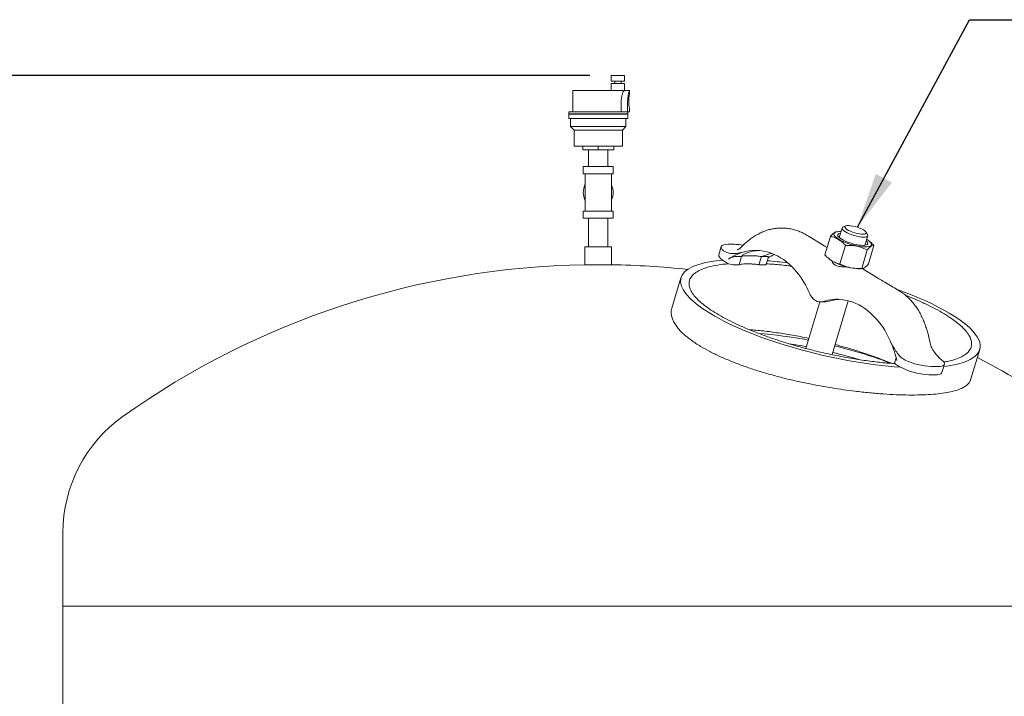
# Model space of a CAD drawing. Units: inches. Extents: x 3 to 261, y 2 to 203.
# Drawn here: x 46 to 74, y 76 to 95 of the extents above; entities that cross this region are included whole.
import ezdxf

# ---------------------------------------------------------------- set-up
doc = ezdxf.new("R2010")
doc.units = ezdxf.units.IN
doc.header["$LTSCALE"] = 12
doc.header["$MEASUREMENT"] = 0
doc.layers.add('DIMENSION', color=7, linetype='Continuous')
doc.styles.add('SLDTEXTSTYLE0', font='TXT', dxfattribs={"width": 0.75})
doc.dimstyles.new('SLDDIMSTYLE1', dxfattribs={"dimtxt": 1.5, "dimasz": 1.56, "dimexe": 0, "dimexo": 0.0625, "dimgap": 0.375, "dimtad": 0, "dimtih": 1, "dimtoh": 1, "dimrnd": 1e-09, "dimzin": 12, "dimdsep": 46, "dimtxsty": 'SLDTEXTSTYLE0', "dimsah": 1, "dimcen": 0.09, "dimadec": 0, "dimazin": 3, "dimtfac": 1, "dimtofl": 0, "dimtmove": 0, "dimatfit": 3, "dimfxl": 0, "dimfrac": 2, "dimtolj": 1, "dimtzin": 12, "dimarcsym": 0})
doc.dimstyles.new('SLDDIMSTYLE2', dxfattribs={"dimtxt": 0.18, "dimasz": 1.56, "dimexe": 0, "dimexo": 0.0625, "dimgap": 0, "dimtad": 0, "dimtih": 1, "dimtoh": 1, "dimdec": 0, "dimrnd": 1e-09, "dimzin": 0, "dimdsep": 46, "dimtxsty": 'Standard', "dimsah": 1, "dimcen": 0.09, "dimadec": 0, "dimazin": 0, "dimtfac": 1.56, "dimtdec": 0, "dimtofl": 0, "dimtmove": 0, "dimatfit": 3, "dimfxl": 0, "dimfrac": 2, "dimtolj": 1, "dimtzin": 0, "dimarcsym": 0})

# ---------------------------------------------------------------- blocks, each defined once
blk = doc.blocks.new('_D_1')
at = {"layer": 'DIMENSION'}
for p, q in [((62.308, 93.884), (35.652, 93.884)), ((37.152, 93.884), (37.152, 70.922)), ((37.152, 45.273), (37.152, 68.236)), ((49.508, 45.273), (35.652, 45.273))]:
    blk.add_line(p, q, dxfattribs=at)
for centre, start, end in [((37.04, 69.426), 153.4349, 206.5651), ((37.265, 69.426), 333.4349, 26.5651)]:
    blk.add_arc(centre, 2.662, start, end, dxfattribs=at)
for points in [[(37.152, 93.884), (36.912, 92.324), (37.392, 92.324)], [(37.152, 45.273), (37.392, 46.833), (36.912, 46.833)]]:
    blk.add_solid(points, dxfattribs=at)
at = {"layer": 'DIMENSION', "insert": (34.659, 70.169), "char_height": 1.5, "attachment_point": 1, "style": 'SLDTEXTSTYLE0'}
blk.add_mtext('48.63', dxfattribs=at)

msp = doc.modelspace()

# ---------------------------------------------------------------- linework, layer by layer
at = {"color": 7, "linetype": 'Continuous', "lineweight": 15}
for p, q in [((62.908, 93.884), (62.908, 93.724)), ((62.908, 93.884), (63.283, 93.884)), ((63.283, 93.724), (63.283, 93.884)), ((62.908, 93.724), (63.283, 93.724)), ((62.908, 93.664), (62.908, 93.464)), ((62.908, 93.664), (63.283, 93.664)), ((63.006, 93.724), (63.006, 93.664)), ((63.186, 93.664), (63.186, 93.724)), ((63.283, 93.464), (63.283, 93.664)), ((61.836, 93.464), (61.836, 92.864)), ((61.836, 93.464), (63.247, 93.464)), ((63.247, 93.464), (63.247, 93.443)), ((63.421, 93.464), (63.283, 93.464)), ((63.421, 93.364), (63.421, 93.464)), ((63.19, 93.164), (63.19, 92.864)), ((63.368, 92.864), (63.368, 93.164)), ((61.721, 92.864), (61.721, 92.814)), ((61.721, 92.864), (63.315, 92.864)), ((61.721, 92.814), (63.371, 92.814)), ((61.721, 92.804), (61.721, 92.679)), ((61.721, 92.804), (63.371, 92.804)), ((61.731, 92.814), (61.731, 92.804)), ((63.368, 92.864), (63.315, 92.864)), ((63.361, 92.804), (63.361, 92.814)), ((63.421, 92.864), (63.368, 92.864)), ((63.371, 92.814), (63.371, 92.864)), ((63.371, 92.679), (63.371, 92.804)), ((63.421, 92.864), (63.421, 92.967)), ((61.721, 92.679), (63.371, 92.679)), ((61.771, 92.679), (61.771, 92.454)), ((61.771, 92.454), (61.871, 92.354)), ((61.771, 92.454), (63.321, 92.454)), ((63.221, 92.354), (63.321, 92.454)), ((63.321, 92.454), (63.321, 92.679)), ((61.871, 92.354), (61.871, 91.904)), ((61.871, 92.354), (63.221, 92.354)), ((63.221, 91.904), (63.221, 92.354)), ((61.871, 91.904), (63.221, 91.904)), ((62.113, 91.904), (62.113, 91.804)), ((62.546, 91.904), (62.546, 91.804)), ((62.978, 91.904), (62.978, 91.804)), ((62.113, 91.804), (62.546, 91.804)), ((62.276, 91.804), (62.276, 91.334)), ((62.546, 91.804), (62.978, 91.804)), ((62.816, 91.334), (62.816, 91.804)), ((62.126, 91.334), (62.126, 91.134)), ((62.126, 91.334), (62.966, 91.334)), ((62.266, 91.359), (62.266, 91.334)), ((62.266, 91.359), (62.276, 91.359)), ((62.816, 91.359), (62.826, 91.359)), ((62.826, 91.334), (62.826, 91.359)), ((62.966, 91.134), (62.966, 91.334)), ((62.126, 91.134), (62.966, 91.134)), ((62.178, 91.134), (62.178, 90.609)), ((62.913, 90.609), (62.913, 91.134)), ((62.178, 90.83), (62.171, 90.826)), ((62.171, 90.826), (62.171, 90.802)), ((62.921, 90.826), (62.913, 90.83)), ((62.921, 90.802), (62.921, 90.826)), ((62.178, 90.609), (62.178, 90.084)), ((62.913, 90.084), (62.913, 90.609)), ((62.171, 90.417), (62.171, 90.393)), ((62.171, 90.393), (62.178, 90.389)), ((62.913, 90.389), (62.921, 90.393)), ((62.921, 90.393), (62.921, 90.417)), ((62.126, 90.084), (62.126, 89.884)), ((62.966, 90.084), (62.126, 90.084)), ((62.966, 89.884), (62.966, 90.084)), ((62.966, 89.884), (62.126, 89.884)), ((62.276, 89.884), (62.276, 89.084)), ((62.816, 89.084), (62.816, 89.884)), ((69.474, 89.67), (69.401, 89.635)), ((67.694, 89.613), (67.684, 89.613)), ((69.27, 89.511), (69.217, 89.507)), ((69.377, 89.611), (69.298, 89.346)), ((70.016, 89.13), (70.096, 89.395)), ((70.089, 89.428), (70.048, 89.498)), ((66.182, 89.156), (66.359, 89.156)), ((69.052, 89.379), (68.896, 88.859)), ((69.299, 89.349), (69.298, 89.346)), ((69.475, 89.125), (69.318, 88.605)), ((70.016, 89.13), (70.017, 89.133)), ((70.27, 89.125), (70.114, 88.605)), ((70.149, 89.238), (70.13, 89.253)), ((62.171, 89.084), (62.171, 88.584)), ((62.921, 89.084), (62.171, 89.084)), ((62.921, 88.584), (62.921, 89.084)), ((65.99, 89.091), (65.921, 88.861)), ((66.151, 88.923), (66.059, 88.973)), ((66.551, 89.076), (66.549, 89.073)), ((70.084, 88.998), (69.928, 88.478)), ((62.921, 88.584), (62.171, 88.584)), ((66.078, 88.681), (66.159, 88.632)), ((66.329, 88.583), (66.494, 88.583)), ((66.398, 88.813), (66.563, 88.813)), ((66.494, 88.583), (66.563, 88.813)), ((66.634, 88.605), (66.835, 88.605)), ((66.703, 88.835), (66.904, 88.835)), ((67.048, 88.583), (67.117, 88.813)), ((67.048, 88.583), (67.213, 88.583)), ((67.117, 88.813), (67.282, 88.813)), ((67.251, 88.596), (67.311, 88.795)), ((69.017, 88.747), (69.036, 88.732)), ((69.1, 88.688), (69.098, 88.681)), ((69.896, 88.473), (69.95, 88.477)), ((70.322, 88.247), (69.94, 88.476)), ((64.862, 88.22), (64.607, 87.371)), ((68.756, 87.543), (68.364, 86.239)), ((68.767, 87.543), (68.9, 87.543)), ((69.095, 86.067), (69.549, 87.576)), ((72.979, 85.359), (73.234, 86.208)), ((70.891, 85.981), (70.846, 85.831)), ((71.144, 85.915), (71.031, 85.988)), ((72.092, 85.988), (72.176, 85.915)), ((70.877, 85.795), (70.958, 85.746)), ((72.053, 85.732), (71.876, 85.732)), ((72.175, 85.566), (72.245, 85.796)), ((71.984, 85.502), (71.807, 85.502)), ((47.546, 81.079), (47.546, 79.023)), ((47.546, 79.023), (47.546, 59.023)), ((47.546, 79.023), (77.546, 79.023))]:
    msp.add_line(p, q, dxfattribs=at)
at = {"color": 7, "linetype": 'Continuous', "lineweight": 15, "flags": 128}
for points in [[(69.975, 89.56), (69.926, 89.587), (69.869, 89.612), (69.807, 89.634), (69.742, 89.654), (69.678, 89.668), (69.617, 89.678), (69.563, 89.682), (69.517, 89.681), (69.483, 89.674), (69.462, 89.662), (69.454, 89.644), (69.46, 89.623), (69.48, 89.599), (69.512, 89.574), (69.556, 89.547), (69.609, 89.521), (69.669, 89.497), (69.733, 89.476), (69.798, 89.459), (69.861, 89.447), (69.919, 89.44), (69.969, 89.438), (70.009, 89.443), (70.037, 89.452), (70.052, 89.467), (70.053, 89.486), (70.04, 89.509), (70.013, 89.534), (69.975, 89.56)], [(70.064, 89.298), (70.116, 89.264), (70.157, 89.23), (70.185, 89.198), (70.2, 89.169), (70.202, 89.143), (70.19, 89.121), (70.165, 89.104), (70.127, 89.092), (70.077, 89.085), (70.017, 89.083), (69.948, 89.087), (69.872, 89.097), (69.79, 89.112), (69.706, 89.132), (69.621, 89.155), (69.538, 89.183), (69.458, 89.214), (69.383, 89.247), (69.316, 89.281), (69.259, 89.315), (69.212, 89.35), (69.177, 89.382), (69.155, 89.413), (69.147, 89.441), (69.152, 89.465), (69.171, 89.484), (69.203, 89.499), (69.247, 89.509), (69.302, 89.513), (69.348, 89.512)], [(69.366, 89.298), (69.32, 89.329), (69.285, 89.358), (69.263, 89.386), (69.255, 89.411), (69.26, 89.432), (69.278, 89.449), (69.309, 89.461), (69.334, 89.466)], [(70.089, 89.428), (70.093, 89.421), (70.097, 89.399), (70.087, 89.381), (70.064, 89.367), (70.028, 89.359), (69.981, 89.356), (69.924, 89.359), (69.861, 89.367), (69.792, 89.381), (69.722, 89.399), (69.652, 89.421), (69.585, 89.447), (69.524, 89.474), (69.471, 89.503), (69.429, 89.531), (69.398, 89.559), (69.381, 89.584), (69.377, 89.607), (69.386, 89.625), (69.401, 89.635)], [(66.182, 89.156), (66.115, 89.152), (66.061, 89.143), (66.021, 89.126), (65.997, 89.105), (65.988, 89.077), (65.996, 89.046), (66.02, 89.011), (66.059, 88.973)], [(70.052, 89.25), (70.077, 89.224), (70.093, 89.197), (70.095, 89.174), (70.083, 89.155), (70.058, 89.141), (70.021, 89.131), (69.973, 89.127), (69.916, 89.128), (69.85, 89.135), (69.779, 89.147), (69.705, 89.164), (69.629, 89.185), (69.555, 89.21), (69.485, 89.238), (69.421, 89.268), (69.366, 89.298)], [(66.078, 88.681), (66.02, 88.719), (65.974, 88.757), (65.941, 88.792), (65.923, 88.825), (65.92, 88.854), (65.921, 88.861)], [(67.251, 88.596), (67.248, 88.591), (67.24, 88.587), (67.228, 88.584), (67.213, 88.583)], [(69.896, 88.473), (69.893, 88.473), (69.833, 88.471), (69.764, 88.475), (69.688, 88.485), (69.606, 88.5), (69.522, 88.52), (69.437, 88.544), (69.354, 88.571), (69.274, 88.602), (69.199, 88.635), (69.132, 88.669), (69.075, 88.703), (69.036, 88.732)], [(68.465, 87.784), (68.497, 87.72), (68.536, 87.665), (68.58, 87.619), (68.629, 87.583), (68.681, 87.558), (68.735, 87.545), (68.79, 87.544), (68.845, 87.555)], [(68.977, 87.555), (68.923, 87.544), (68.9, 87.543)], [(69.607, 87.559), (69.609, 87.558), (69.629, 87.552)], [(70.877, 85.795), (70.863, 85.805), (70.852, 85.814), (70.847, 85.822), (70.845, 85.83), (70.846, 85.831)], [(72.053, 85.732), (72.12, 85.735), (72.174, 85.745), (72.214, 85.761), (72.238, 85.783), (72.247, 85.81), (72.239, 85.842), (72.215, 85.877), (72.176, 85.915)], [(72.175, 85.566), (72.166, 85.548), (72.14, 85.528), (72.1, 85.514), (72.048, 85.505), (71.984, 85.502)]]:
    msp.add_lwpolyline(points, dxfattribs=at)
at = {"color": 7, "linetype": 'Continuous', "lineweight": 15}
for centre, radius, start, end in [((62.546, 90.609), 0.422, 150.6786, 180), ((62.546, 90.609), 0.421, 330.6786, 29.3214), ((62.546, 90.609), 0.422, 180, 209.3214), ((66.337, 87.812), 1.344, 78.5853, 89.047), ((67, 87.563), 1.429, 103.6115, 124.4636), ((66.955, 87.708), 1.277, 66.0932, 103.1761), ((68.09, 87.513), 1.487, 114.032, 121.8876), ((66.766, 87.315), 1.713, 38.7601, 65.6187), ((62.546, 65.588), 23, 90.9342, 125.3765), ((62.546, 65.588), 23, 83.7521, 89.0658), ((66.346, 88.962), 0.379, 240.4629, 267.3849), ((66.183, 86.821), 2.477, 22.8646, 39.2361), ((69.232, 86.35), 1.266, 82.1382, 107.795), ((69.368, 86.334), 1.282, 93.0988, 107.715), ((69.19, 86.189), 1.431, 51.0487, 81.3598), ((68.709, 85.61), 2.184, 24.9528, 50.8035), ((67.971, 85.224), 3.016, 13.0354, 25.6862), ((71.967, 87.653), 1.923, 244.6401, 267.2777), ((62.546, 65.588), 23, 54.6235, 62.4944), ((71.887, 87.375), 1.875, 240.301, 267.5468), ((51.546, 81.079), 4, 125.3765, 180)]:
    msp.add_arc(centre, radius, start, end, dxfattribs=at)
for centre, major_axis, ratio, start_param, end_param in [((69.048, 87.214), (4.191, -0.987), 0.274704, 2.436896, 3.85015), ((69.048, 87.214), (4.191, -0.987), 0.274704, 1.922844, 2.069613), ((69.048, 87.214), (4.191, -0.987), 0.274704, 5.634794, 7.457467), ((69.048, 87.214), (4.191, -0.987), 0.274704, 3.85015, 5.263403), ((68.495, 85.373), (3.86, -0.811), 0.270118, 1.643297, 2.014113), ((68.44, 85.19), (3.86, -0.811), 0.270118, 1.643297, 1.769444), ((68.44, 85.189), (3.86, -0.811), 0.270118, 1.643297, 1.767831), ((68.44, 85.19), (3.86, -0.811), 0.270118, 1.255793, 1.452217), ((68.44, 85.189), (3.86, -0.811), 0.270118, 1.257487, 1.452217), ((68.495, 85.373), (3.86, -0.811), 0.270118, 1.010192, 1.452217)]:
    msp.add_ellipse(centre, major_axis=major_axis, ratio=ratio, start_param=start_param, end_param=end_param, dxfattribs=at)
for points, knots in [([(63.247, 93.443), (63.243, 93.432), (63.233, 93.406), (63.211, 93.337), (63.193, 93.251), (63.19, 93.19), (63.19, 93.164)], [0, 0, 0, 0, 0.217653, 0.49519, 0.786645, 1, 1, 1, 1]), ([(63.247, 93.443), (63.252, 93.446), (63.269, 93.455), (63.282, 93.463), (63.283, 93.464), (63.283, 93.464)], [0, 0, 0, 0, 0.221659, 0.788136, 1, 1, 1, 1]), ([(63.368, 93.164), (63.369, 93.197), (63.371, 93.262), (63.388, 93.35), (63.406, 93.418), (63.419, 93.46), (63.42, 93.461), (63.42, 93.461)], [0, 0, 0, 0, 0.206117, 0.411931, 0.625514, 0.844914, 1, 1, 1, 1]), ([(63.42, 92.967), (63.421, 92.966), (63.421, 92.963), (63.417, 92.981), (63.41, 93.017), (63.402, 93.072), (63.397, 93.137), (63.398, 93.205), (63.403, 93.268), (63.412, 93.32), (63.418, 93.353), (63.422, 93.367), (63.421, 93.364), (63.421, 93.364)], [0, 0, 0, 0, 0.033003, 0.137503, 0.242845, 0.350572, 0.458646, 0.564314, 0.668617, 0.774676, 0.882894, 0.990356, 1, 1, 1, 1]), ([(67.682, 89.612), (67.651, 89.612), (67.578, 89.611), (67.463, 89.596), (67.338, 89.569), (67.217, 89.53), (67.099, 89.48), (66.983, 89.42), (66.869, 89.348), (66.759, 89.267), (66.653, 89.176), (66.584, 89.113), (66.55, 89.078), (66.55, 89.078)], [0, 0, 0, 0, 0.073863, 0.173506, 0.273818, 0.374059, 0.473102, 0.57519, 0.680492, 0.787328, 0.89129, 0.999719, 1, 1, 1, 1]), ([(68.368, 89.422), (68.352, 89.433), (68.297, 89.466), (68.198, 89.512), (68.073, 89.558), (67.946, 89.59), (67.819, 89.609), (67.736, 89.612), (67.696, 89.613)], [0, 0, 0, 0, 0.080901, 0.270775, 0.459595, 0.646248, 0.82871, 1, 1, 1, 1]), ([(68.958, 89.066), (68.912, 89.093), (68.802, 89.16), (68.63, 89.267), (68.478, 89.36), (68.39, 89.411), (68.369, 89.424)], [0, 0, 0, 0, 0.236205, 0.574193, 0.894485, 1, 1, 1, 1]), ([(69.052, 89.379), (69.077, 89.407), (69.127, 89.464), (69.182, 89.503), (69.208, 89.503), (69.217, 89.504)], [0, 0, 0, 0, 0.391507, 0.794613, 1, 1, 1, 1]), ([(69.475, 89.125), (69.444, 89.156), (69.374, 89.227), (69.253, 89.312), (69.14, 89.358), (69.072, 89.374), (69.052, 89.379)], [0, 0, 0, 0, 0.245023, 0.553379, 0.871226, 1, 1, 1, 1]), ([(70.084, 88.998), (70.021, 89.026), (69.892, 89.084), (69.684, 89.126), (69.543, 89.125), (69.475, 89.125)], [0, 0, 0, 0, 0.336158, 0.682274, 1, 1, 1, 1]), ([(70.27, 89.125), (70.254, 89.125), (70.221, 89.125), (70.157, 89.081), (70.107, 89.025), (70.084, 88.998)], [0, 0, 0, 0, 0.336158, 0.682274, 1, 1, 1, 1]), ([(70.148, 89.235), (70.157, 89.229), (70.201, 89.2), (70.24, 89.158), (70.27, 89.125)], [0, 0, 0, 0, 0.219177, 1, 1, 1, 1]), ([(66.664, 88.952), (66.622, 88.942), (66.538, 88.922), (66.41, 88.901), (66.28, 88.893), (66.194, 88.913), (66.151, 88.923)], [0, 0, 0, 0, 0.246764, 0.493394, 0.747058, 1, 1, 1, 1]), ([(66.549, 89.073), (66.537, 89.062), (66.514, 89.041), (66.482, 89.02), (66.457, 89.008), (66.442, 89.002), (66.436, 89.001), (66.438, 89.001), (66.438, 89.001)], [0, 0, 0, 0, 0.209541, 0.410333, 0.601713, 0.79027, 0.982404, 1, 1, 1, 1]), ([(66.563, 88.813), (66.571, 88.827), (66.589, 88.858), (66.67, 88.903), (66.774, 88.943), (66.884, 88.97), (66.96, 88.977), (66.992, 88.98)], [0, 0, 0, 0, 0.16774, 0.375784, 0.589568, 0.828253, 1, 1, 1, 1]), ([(67.117, 88.813), (67.16, 88.827), (67.256, 88.857), (67.345, 88.889), (67.391, 88.902), (67.393, 88.903)], [0, 0, 0, 0, 0.435601, 0.975865, 1, 1, 1, 1]), ([(68.896, 88.859), (68.912, 88.843), (68.966, 88.786), (69.068, 88.703), (69.195, 88.637), (69.281, 88.615), (69.318, 88.605)], [0, 0, 0, 0, 0.128774, 0.437381, 0.754976, 1, 1, 1, 1]), ([(66.205, 88.611), (66.148, 88.606), (65.986, 88.594), (65.76, 88.554), (65.529, 88.492), (65.346, 88.414), (65.209, 88.321), (65.124, 88.218), (65.086, 88.109), (65.088, 87.997), (65.128, 87.877), (65.205, 87.752), (65.318, 87.621), (65.466, 87.488), (65.646, 87.351), (65.793, 87.259), (65.866, 87.214)], [0, 0, 0, 0, 0.049225, 0.138012, 0.22556, 0.311554, 0.39573, 0.477856, 0.547938, 0.616379, 0.68324, 0.748616, 0.812673, 0.875705, 0.938034, 1, 1, 1, 1]), ([(66.192, 88.741), (66.213, 88.754), (66.246, 88.774), (66.303, 88.795), (66.346, 88.807), (66.377, 88.813), (66.392, 88.813), (66.398, 88.813)], [0, 0, 0, 0, 0.3658627, 0.5892735, 0.762183, 0.9003551, 1, 1, 1, 1]), ([(66.634, 88.605), (66.605, 88.604), (66.547, 88.602), (66.511, 88.59), (66.494, 88.583)], [0, 0, 0, 0, 0.498522, 1, 1, 1, 1]), ([(66.703, 88.835), (66.679, 88.834), (66.62, 88.833), (66.584, 88.82), (66.563, 88.813)], [0, 0, 0, 0, 0.4251266, 1, 1, 1, 1]), ([(67.048, 88.583), (67.009, 88.59), (66.932, 88.602), (66.867, 88.604), (66.835, 88.605)], [0, 0, 0, 0, 0.498487, 1, 1, 1, 1]), ([(67.117, 88.813), (67.073, 88.82), (66.995, 88.833), (66.931, 88.834), (66.904, 88.835)], [0, 0, 0, 0, 0.5748734, 1, 1, 1, 1]), ([(67.96, 88.54), (67.935, 88.544), (67.763, 88.569), (67.525, 88.593), (67.325, 88.606), (67.255, 88.61)], [0, 0, 0, 0, 0.099141, 0.688377, 1, 1, 1, 1]), ([(67.282, 88.813), (67.289, 88.813), (67.303, 88.812), (67.312, 88.806), (67.311, 88.799), (67.31, 88.795)], [0, 0, 0, 0, 0.331827, 0.662238, 1, 1, 1, 1]), ([(69.506, 88.525), (69.47, 88.525), (69.409, 88.524), (69.327, 88.532), (69.263, 88.544), (69.206, 88.563), (69.149, 88.594), (69.106, 88.639), (69.098, 88.676), (69.095, 88.691)], [0, 0, 0, 0, 0.186574, 0.308486, 0.434367, 0.548167, 0.666432, 0.865083, 1, 1, 1, 1]), ([(69.318, 88.605), (69.382, 88.577), (69.51, 88.519), (69.718, 88.477), (69.86, 88.478), (69.928, 88.478)], [0, 0, 0, 0, 0.336158, 0.682274, 1, 1, 1, 1]), ([(69.928, 88.478), (69.944, 88.478), (69.977, 88.478), (70.041, 88.522), (70.09, 88.578), (70.114, 88.605)], [0, 0, 0, 0, 0.336158, 0.682274, 1, 1, 1, 1]), ([(70.98, 87.853), (70.951, 87.871), (70.864, 87.925), (70.709, 88.016), (70.534, 88.119), (70.403, 88.196), (70.338, 88.236), (70.322, 88.246)], [0, 0, 0, 0, 0.135051, 0.400521, 0.686347, 0.922279, 1, 1, 1, 1]), ([(71.851, 86.361), (71.848, 86.374), (71.839, 86.418), (71.821, 86.502), (71.794, 86.615), (71.76, 86.741), (71.716, 86.877), (71.663, 87.017), (71.599, 87.157), (71.528, 87.287), (71.449, 87.41), (71.361, 87.524), (71.264, 87.632), (71.162, 87.725), (71.067, 87.799), (71.005, 87.837), (70.98, 87.852)], [0, 0, 0, 0, 0.021809, 0.076325, 0.139862, 0.210616, 0.28881, 0.372863, 0.457776, 0.543807, 0.622071, 0.706784, 0.790081, 0.87385, 0.947591, 1, 1, 1, 1]), ([(72.224, 85.859), (72.261, 85.864), (72.388, 85.884), (72.566, 85.936), (72.751, 86.013), (72.888, 86.107), (72.973, 86.209), (73.01, 86.318), (73.008, 86.431), (72.969, 86.55), (72.892, 86.676), (72.779, 86.806), (72.631, 86.94), (72.449, 87.076), (72.235, 87.214), (71.992, 87.351), (71.72, 87.487), (71.44, 87.614), (71.245, 87.692), (71.155, 87.728)], [0, 0, 0, 0, 0.031308, 0.108207, 0.183741, 0.257678, 0.329815, 0.391373, 0.451489, 0.510217, 0.567641, 0.623907, 0.679271, 0.734019, 0.788448, 0.842877, 0.897624, 0.952989, 1, 1, 1, 1]), ([(64.61, 87.37), (64.602, 87.344), (64.585, 87.285), (64.59, 87.185), (64.617, 87.075), (64.669, 86.964), (64.74, 86.855), (64.832, 86.745), (64.935, 86.644), (65.043, 86.552), (65.154, 86.467), (65.277, 86.382), (65.368, 86.326), (65.414, 86.297)], [0, 0, 0, 0, 0.089665, 0.2008, 0.311923, 0.413935, 0.515938, 0.611375, 0.706805, 0.779445, 0.852084, 0.926042, 1, 1, 1, 1]), ([(65.866, 87.214), (65.945, 87.168), (66.104, 87.076), (66.377, 86.94), (66.674, 86.806), (66.994, 86.676), (67.335, 86.55), (67.692, 86.431), (68.064, 86.318), (68.464, 86.209), (68.891, 86.107), (69.337, 86.014), (69.782, 85.935), (70.216, 85.874), (70.575, 85.834), (70.779, 85.821), (70.851, 85.817)], [0, 0, 0, 0, 0.061972, 0.124307, 0.187345, 0.251408, 0.31679, 0.383657, 0.452105, 0.522194, 0.604328, 0.688512, 0.774514, 0.86207, 0.950866, 1, 1, 1, 1]), ([(68.448, 86.52), (68.369, 86.537), (68.137, 86.587), (67.762, 86.651), (67.328, 86.713), (66.999, 86.75), (66.825, 86.761), (66.782, 86.764)], [0, 0, 0, 0, 0.13309, 0.389025, 0.649583, 0.913831, 1, 1, 1, 1]), ([(71.031, 85.988), (70.997, 86.024), (70.927, 86.097), (70.841, 86.234), (70.763, 86.381), (70.714, 86.481), (70.689, 86.531)], [0, 0, 0, 0, 0.2465764, 0.4996202, 0.7495204, 1, 1, 1, 1]), ([(71.886, 86.264), (71.882, 86.271), (71.874, 86.286), (71.861, 86.319), (71.855, 86.346), (71.852, 86.359)], [0, 0, 0, 0, 0.317329, 0.692598, 1, 1, 1, 1]), ([(65.414, 86.297), (65.497, 86.249), (65.664, 86.153), (65.95, 86.015), (66.257, 85.883), (66.583, 85.758), (66.922, 85.643), (67.281, 85.533), (67.657, 85.43), (68.045, 85.336), (68.417, 85.256), (68.768, 85.188), (69.098, 85.132), (69.422, 85.082), (69.773, 85.036), (70.147, 84.995), (70.536, 84.963), (70.905, 84.942), (71.252, 84.933), (71.575, 84.936), (71.871, 84.95), (72.138, 84.976), (72.37, 85.013), (72.566, 85.06), (72.721, 85.116), (72.841, 85.181), (72.921, 85.252), (72.966, 85.312), (72.974, 85.35), (72.976, 85.36)], [0, 0, 0, 0, 0.034619, 0.069359, 0.103989, 0.13849, 0.173093, 0.207614, 0.245056, 0.282594, 0.320058, 0.352744, 0.385433, 0.418104, 0.450776, 0.494258, 0.537742, 0.581207, 0.624673, 0.668135, 0.711597, 0.75507, 0.79854, 0.839298, 0.880052, 0.917285, 0.954513, 0.988195, 1, 1, 1, 1]), ([(70.761, 85.823), (70.691, 85.852), (70.513, 85.925), (70.208, 86.037), (69.851, 86.156), (69.505, 86.261), (69.281, 86.321), (69.18, 86.348)], [0, 0, 0, 0, 0.142374, 0.361104, 0.584806, 0.813792, 1, 1, 1, 1]), ([(71.887, 86.265), (71.892, 86.256), (71.922, 86.199), (71.987, 86.099), (72.057, 86.025), (72.092, 85.988)], [0, 0, 0, 0, 0.0769962, 0.539156, 1, 1, 1, 1])]:
    msp.add_open_spline(points, degree=3, knots=knots, dxfattribs=at)

# ---------------------------------------------------------------- dimensions: what is measured, and where the dimension line sits
at = {"layer": 'DIMENSION'}
dim = msp.add_linear_dim(base=(37.152, 45.273), p1=(62.908, 93.884), p2=(50.108, 45.273), angle=90, text='(<>)', dimstyle='SLDDIMSTYLE1', dxfattribs=at)
dim.commit()
dim.dimension.update_dxf_attribs({"geometry": '_D_1', "text_midpoint": (37.152, 69.579), "dimtype": 160})

# ---------------------------------------------------------------- leaders
msp.add_leader([(69.805, 89.635), (72.946, 95.447), (75.946, 95.447)], dimstyle='SLDDIMSTYLE2', dxfattribs=at)

doc.saveas('drawing.dxf')
